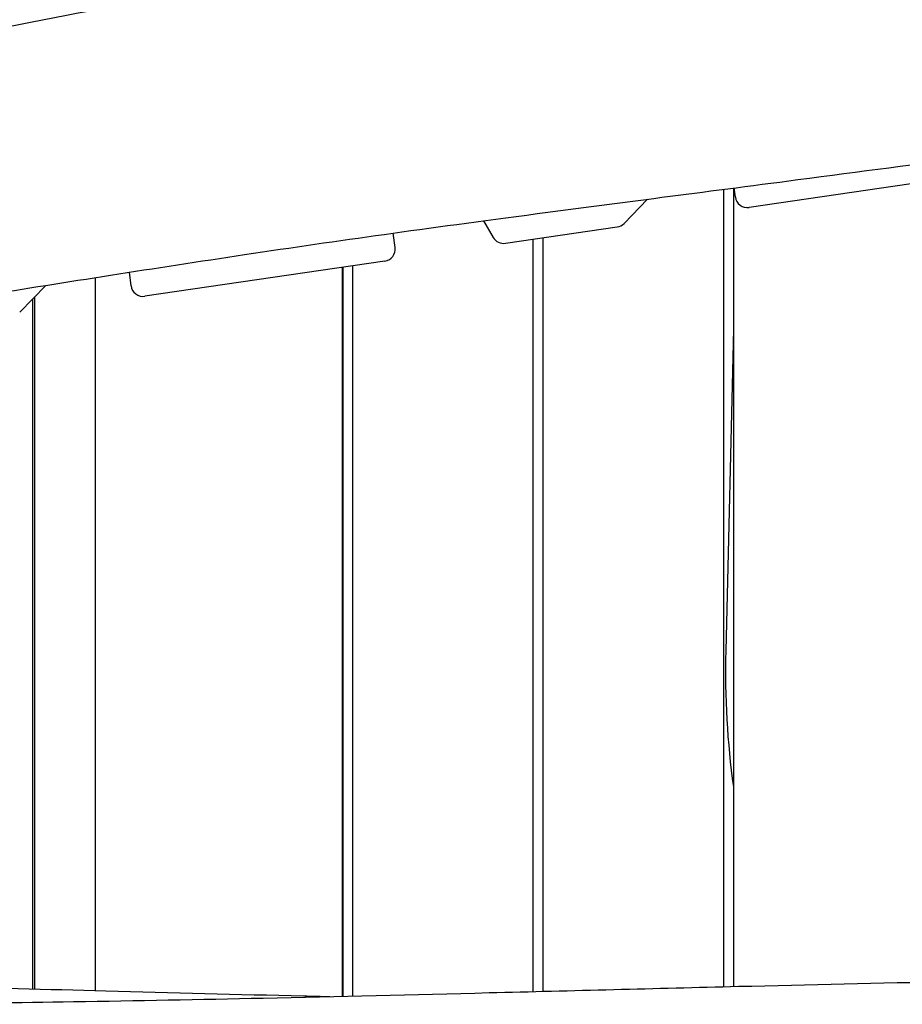
# Model space of a CAD drawing. Units: millimetres. Extents: x -10132 to 10924, y -8103 to 7518.
# Drawn here: x -7457 to -7017, y 213 to 704 of the extents above; entities that cross this region are included whole.
import ezdxf

# ---------------------------------------------------------------- set-up
doc = ezdxf.new("R2010")
doc.units = ezdxf.units.MM
doc.header["$LTSCALE"] = 20
doc.layers.add('2d', color=230, linetype='Continuous')

msp = doc.modelspace()

# ---------------------------------------------------------------- linework, layer by layer
at = {"layer": '2d'}
for p, q in [((-6973.68, 628.08), (-7093.37, 610.5)), ((-7106, 222.21), (-7106, 619.59)), ((-7101, 222.33), (-7101, 620.24)), ((-7100.2, 615.69), (-7100.77, 620.27)), ((-7155.71, 602.59), (-7143.97, 614.65)), ((-7225.72, 603.9), (-7220.89, 595.58)), ((-7214.83, 592.66), (-7159.14, 600.84)), ((-7269.8, 590.53), (-7270.7, 597.76)), ((-7201, 219.79), (-7201, 594.7)), ((-7196, 219.92), (-7196, 595.43)), ((-7274.88, 583.84), (-7394.57, 566.27)), ((-7296, 217.45), (-7296, 580.74)), ((-7295.7, 217.45), (-7295.7, 580.79)), ((-7291, 581.48), (-7291, 217.57)), ((-7419.19, 220.3), (-7419.19, 575.59)), ((-7401.39, 571.46), (-7402.24, 578.25)), ((-7456.91, 558.36), (-7443.92, 571.7)), ((-7450.38, 221.13), (-7450.38, 565.06)), ((-7449.53, 565.93), (-7449.53, 221.1)), ((-7104.86, 389.57), (-7101, 549.78))]:
    msp.add_line(p, q, dxfattribs=at)
for centre, start, end in [((-7094.25, 616.44), 187.125, 278.3554), ((-7160.01, 606.78), 278.3554, 315.7594), ((-7215.7, 598.6), 210.1907, 278.3554), ((-7275.75, 589.78), 278.3554, 7.125), ((-7395.44, 572.2), 187.125, 278.3554)]:
    msp.add_arc(centre, 6, start, end, dxfattribs=at)
at = {"layer": '2d', "extrusion": (0, 0, -1)}
msp.add_ellipse((-7028.91, 379.34), major_axis=(0, 180), ratio=0.422618, start_param=-1.895726, end_param=-1.513885, dxfattribs=at)
at = {"layer": '2d'}
for points, knots in [([(-7988.16, 606.5), (-7984.88, 606.92), (-7981.59, 607.34), (-7968.45, 609.03), (-7958.6, 610.33), (-7926.16, 614.68), (-7903.59, 617.84), (-7860.07, 624.27), (-7839.11, 627.51), (-7799, 634.03), (-7779.85, 637.29), (-7743, 643.88), (-7725.3, 647.2), (-7689.68, 654.08), (-7671.78, 657.65), (-7632.45, 665.65), (-7611.04, 670.11), (-7559.4, 680.91), (-7529.17, 687.28), (-7467.3, 699.9), (-7435.65, 706.14), (-7384.59, 715.36), (-7365.22, 718.66), (-7330.83, 724.06), (-7315.81, 726.26), (-7287.26, 730.1), (-7273.74, 731.79), (-7245.85, 735.05), (-7231.47, 736.61), (-7200.68, 739.78), (-7184.26, 741.35), (-7147.73, 744.71), (-7127.6, 746.47), (-7077.32, 750.85), (-7047.15, 753.46), (-6988.14, 759.06), (-6959.29, 762.03), (-6912.33, 767.61), (-6894.19, 769.94), (-6861.33, 774.59), (-6846.59, 776.84), (-6817.66, 781.5), (-6803.47, 783.91), (-6773.51, 789.2), (-6757.74, 792.1), (-6723.95, 798.48), (-6705.93, 802), (-6666.24, 809.84), (-6644.58, 814.21), (-6596.86, 823.79), (-6570.81, 829), (-6520.82, 838.69), (-6496.88, 843.2), (-6453.91, 850.86), (-6434.89, 854.1), (-6399.36, 859.81), (-6382.86, 862.33), (-6348.1, 867.46), (-6329.85, 870.05), (-6288.8, 875.72), (-6265.99, 878.77), (-6211.57, 885.99), (-6179.97, 890.14), (-6118.22, 898.42), (-6088.07, 902.54), (-6036.12, 909.89), (-6014.29, 913.06), (-5974.09, 919.06), (-5955.71, 921.87), (-5929.98, 925.88), (-5922.62, 927.04), (-5915.26, 928.2)], [0, 0, 0, 0, 10.000003, 10.000003, 40.000097, 40.000097, 108.781068, 108.781068, 172.754689, 172.754689, 231.329971, 231.329971, 285.610766, 285.610766, 340.625801, 340.625801, 406.492199, 406.492199, 499.515848, 499.515848, 596.641771, 596.641771, 655.79279, 655.79279, 701.529782, 701.529782, 742.593042, 742.593042, 786.201669, 786.201669, 835.937988, 835.937988, 896.887776, 896.887776, 988.252664, 988.252664, 1075.789553, 1075.789553, 1130.967259, 1130.967259, 1175.930029, 1175.930029, 1219.34723, 1219.34723, 1267.667285, 1267.667285, 1322.986079, 1322.986079, 1389.531154, 1389.531154, 1469.485112, 1469.485112, 1542.720966, 1542.720966, 1600.696012, 1600.696012, 1650.860942, 1650.860942, 1706.231462, 1706.231462, 1775.360455, 1775.360455, 1871.129242, 1871.129242, 1962.602923, 1962.602923, 2028.99588, 2028.99588, 2085.054684, 2085.054684, 2107.548532, 2107.548532, 2107.548532, 2107.548532]), ([(-8128.55, 470.3), (-8033.64, 482.87), (-7930.72, 497.27), (-7778.1, 519.51), (-7724.26, 527.56), (-7592.41, 547.99), (-7529.02, 558.16), (-7435.23, 573.09), (-7389.14, 580.39), (-7296.76, 594.25), (-7255.9, 599.93), (-7157.89, 612.88), (-7117.54, 618.07), (-7006.91, 632.49), (-6951.88, 639.78), (-6833.84, 655.94), (-6778.54, 663.81), (-6671.05, 679.35), (-6621.21, 686.67), (-6556.39, 696.25)], [0.000022, 0.000022, 0.000022, 0.000022, 28.740639, 28.740639, 46.69516, 46.69516, 66.856757, 66.856757, 81.402831, 81.402831, 97.235369, 97.235369, 108.638579, 108.638579, 123.26477, 123.26477, 138.601984, 138.601984, 153.769199, 153.769199, 153.769199, 153.769199]), ([(-7714.74, 214.38), (-7711.4, 214.33), (-7708.07, 214.28), (-7694.74, 214.1), (-7684.74, 213.98), (-7647.67, 213.61), (-7620.6, 213.46), (-7566.43, 213.43), (-7539.33, 213.54), (-7484.84, 214), (-7457.44, 214.35), (-7398.56, 215.27), (-7367.09, 215.88), (-7298.06, 217.37), (-7260.5, 218.28), (-7181.52, 220.28), (-7140.1, 221.37), (-7063.51, 223.25), (-7028.34, 224.05), (-6962.87, 225.43), (-6932.56, 226.02), (-6870.13, 227.19), (-6838, 227.76), (-6780.25, 228.75), (-6754.63, 229.19), (-6729, 229.62)], [0, 0, 0, 0, 10.000002, 10.000002, 40.000052, 40.000052, 121.215188, 121.215188, 202.505265, 202.505265, 284.719273, 284.719273, 379.160648, 379.160648, 491.874375, 491.874375, 616.188093, 616.188093, 721.706489, 721.706489, 812.665333, 812.665333, 909.070744, 909.070744, 985.996446, 985.996446, 985.996446, 985.996446]), ([(-7631.44, 225.44), (-7628.11, 225.38), (-7624.78, 225.31), (-7611.45, 225.02), (-7601.45, 224.81), (-7561.46, 223.93), (-7531.47, 223.21), (-7472.3, 221.71), (-7443.12, 220.93), (-7381.1, 219.29), (-7348.27, 218.42), (-7311.05, 217.51), (-7306.66, 217.41), (-7302.28, 217.3)], [0, 0, 0, 0, 10.000001, 10.000001, 40.000033, 40.000033, 130.00101, 130.00101, 217.568211, 217.568211, 316.115028, 316.115028, 329.270061, 329.270061, 329.270061, 329.270061])]:
    msp.add_open_spline(points, degree=3, knots=knots, dxfattribs=at)

doc.saveas('drawing.dxf')
